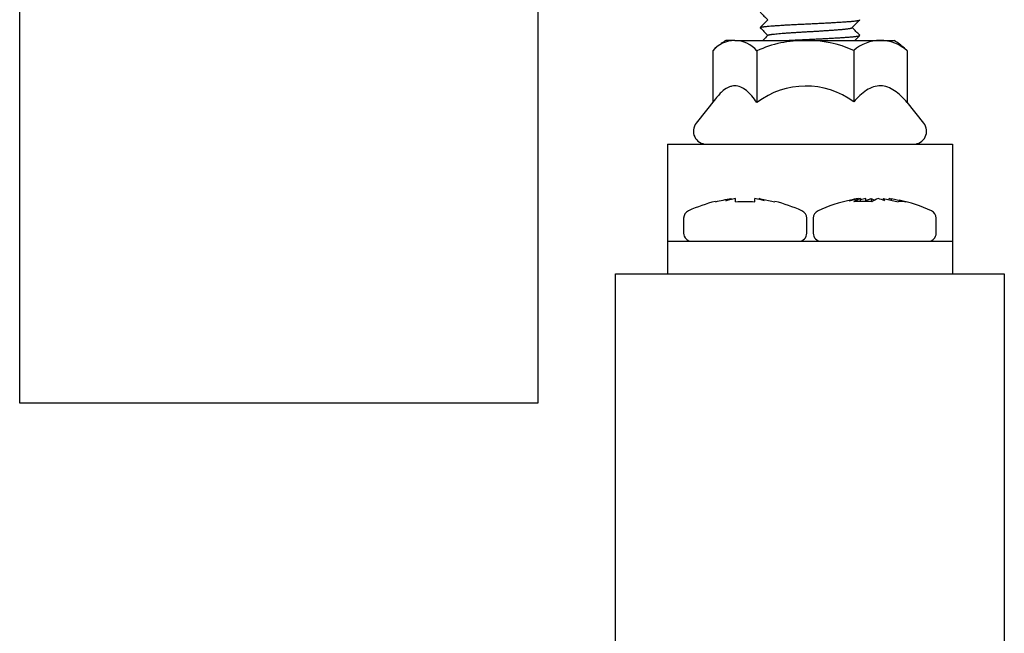
# Model space of a CAD drawing. Units: millimetres. Extents: x -1000 to 3015, y -1231 to 1331.
# Drawn here: x 1126 to 1202, y 1109 to 1156 of the extents above; entities that cross this region are included whole.
import ezdxf

# ---------------------------------------------------------------- set-up
doc = ezdxf.new("R2010")
doc.units = ezdxf.units.MM
for name, color, linetype in [('D__MIS_DOCUMENTO', 7, 'Continuous'), ('OBRA_FIXACIÓ_A_P', 7, 'Continuous'), ('Predeterminado', 7, 'Continuous')]:
    doc.layers.add(name, color=color, linetype=linetype)

# ---------------------------------------------------------------- blocks, each defined once
blk = doc.blocks.new('SE2')
at = {"layer": 'D__MIS_DOCUMENTO', "color": 7, "linetype": 'Continuous'}
for p, q in [((1181.085, 1154.734), (1180.386, 1154.734)), ((1181.085, 1154.734), (1186.564, 1154.734)), ((1186.564, 1154.734), (1192.304, 1154.734)), ((1192.304, 1154.734), (1193.386, 1154.734)), ((1179.38, 1153.931), (1179.38, 1149.966)), ((1182.789, 1153.931), (1182.789, 1149.95)), ((1190.259, 1153.969), (1190.259, 1150)), ((1194.392, 1153.931), (1194.392, 1149.95)), ((1179.597, 1150.239), (1178.103, 1148.355)), ((1195.669, 1148.355), (1194.392, 1149.966)), ((1175.886, 1146.734), (1175.886, 1144.14)), ((1175.886, 1146.734), (1197.886, 1146.734)), ((1195.674, 1146.734), (1195.674, 1146.765)), ((1197.886, 1146.734), (1197.886, 1144.14)), ((1175.886, 1144.14), (1175.886, 1139.975)), ((1197.886, 1144.14), (1197.886, 1139.975)), ((1181.136, 1142.529), (1180.386, 1142.362)), ((1180.386, 1142.362), (1180.812, 1142.528)), ((1180.812, 1142.457), (1180.812, 1142.528)), ((1181.136, 1142.287), (1181.136, 1142.529)), ((1182.636, 1142.287), (1182.636, 1142.529)), ((1182.96, 1142.528), (1184.186, 1142.287)), ((1183.386, 1142.362), (1182.96, 1142.528)), ((1182.96, 1142.46), (1182.96, 1142.528)), ((1190.774, 1142.529), (1189.912, 1142.362)), ((1189.912, 1142.362), (1190.602, 1142.528)), ((1190.774, 1142.309), (1190.774, 1142.529)), ((1191.201, 1142.391), (1191.622, 1142.529)), ((1191.201, 1142.307), (1191.201, 1142.528)), ((1191.622, 1142.529), (1191.87, 1142.408)), ((1191.622, 1142.529), (1191.622, 1142.29)), ((1192.571, 1142.528), (1193.695, 1142.287)), ((1192.662, 1142.362), (1192.571, 1142.528)), ((1192.571, 1142.393), (1192.571, 1142.528)), ((1192.998, 1142.436), (1192.998, 1142.529)), ((1193.17, 1142.496), (1192.998, 1142.529)), ((1193.17, 1142.528), (1194.294, 1142.287)), ((1193.17, 1142.399), (1193.17, 1142.528)), ((1177.136, 1141.015), (1177.136, 1139.867)), ((1186.636, 1139.867), (1186.636, 1141.015)), ((1187.136, 1141.015), (1187.136, 1139.867)), ((1196.636, 1139.867), (1196.636, 1141.015)), ((1175.886, 1139.975), (1175.886, 1139.234)), ((1197.886, 1139.975), (1197.886, 1139.234)), ((1175.886, 1139.234), (1175.886, 1136.734)), ((1175.886, 1139.234), (1197.886, 1139.234)), ((1197.886, 1139.234), (1197.886, 1136.734)), ((1171.886, -963.266), (1171.886, 1136.734)), ((1171.886, 1136.734), (1201.886, 1136.734)), ((1201.886, 1136.734), (1201.886, -963.266))]:
    blk.add_line(p, q, dxfattribs=at)
for centre, radius, start, end in [((1181.121, 1152.447), 2.287, 90.9081, 139.56437), ((1183.476, 1149.767), 5.85, 121.88943, 126.15594), ((1181.043, 1152.435), 2.3, 40.5754, 88.95213), ((1186.441, 1146.044), 8.691, 89.18716, 114.84397), ((1186.68, 1145.985), 8.75, 65.85609, 90.76184), ((1192.293, 1151.647), 3.087, 89.80572, 131.20924), ((1192.314, 1151.645), 3.089, 47.72465, 90.18962), ((1190.296, 1149.767), 5.85, 48.46531, 58.11057), ((1183.476, 1149.767), 5.85, 130.48797, 131.52407), ((1192.651, 1152.447), 2.287, 40.43563, 48.23366), ((1186.558, 1144.986), 6.232, 53.55953, 127.2069), ((1178.886, 1147.734), 1, 141.57625, 270), ((1194.886, 1147.734), 1, 270, 38.42375), ((1182.707, 1130.042), 12.667, 104.2649, 114.22814), ((1181.022, 1133.548), 9.125, 74.98685, 79.81376), ((1181.064, 1130.042), 12.667, 65.77186, 75.73519), ((1192.707, 1130.042), 12.667, 102.31678, 114.22814), ((1192.123, 1132.691), 9.953, 98.78852, 102.28006), ((1191.597, 1140.23), 2.442, 109.67344, 122.61771), ((1190.968, 1134.657), 7.66, 84.8498, 95.1502), ((1192.721, 1132.691), 9.953, 98.78852, 101.28625), ((1192.972, 1140.23), 2.442, 109.67344, 122.61771), ((1190.973, 1138.063), 4.619, 68.5478, 75.24398), ((1193.995, 1140.853), 1.465, 78.20663, 101.79337), ((1191.064, 1130.042), 12.667, 65.77186, 77.71028), ((1177.769, 1141.015), 0.633, 114.22814, 180), ((1186.003, 1141.015), 0.633, 0, 65.77186), ((1187.769, 1141.015), 0.633, 114.22814, 180), ((1196.003, 1141.015), 0.633, 0, 65.77186), ((1177.769, 1139.867), 0.633, 180, 270), ((1186.003, 1139.867), 0.633, 270, 0), ((1187.769, 1139.867), 0.633, 180, 270), ((1196.003, 1139.867), 0.633, 270, 0)]:
    blk.add_arc(centre, radius, start, end, dxfattribs=at)
for points in [[(1183.042, 1156.919), (1183.239, 1156.722), (1183.435, 1156.525), (1183.631, 1156.329)], [(1183.642, 1156.339), (1183.442, 1156.139), (1183.241, 1155.938), (1183.041, 1155.737)], [(1190.128, 1155.716), (1190.328, 1155.916), (1190.528, 1156.117), (1190.729, 1156.318)], [(1183.04, 1155.721), (1183.237, 1155.524), (1183.434, 1155.326), (1183.631, 1155.129)], [(1190.729, 1155.14), (1190.533, 1155.336), (1190.337, 1155.532), (1190.141, 1155.729)], [(1183.644, 1155.142), (1183.509, 1155.006), (1183.373, 1154.87), (1183.237, 1154.734)], [(1190.345, 1154.734), (1190.473, 1154.862), (1190.601, 1154.99), (1190.728, 1155.118)]]:
    blk.add_open_spline(points, degree=3, dxfattribs=at)
for points, weights, knots in [([(1183.041, 1155.738), (1183.072, 1155.773), (1183.342, 1155.804), (1184.209, 1155.904), (1186.415, 1156.004), (1188.62, 1156.104), (1189.958, 1156.204), (1190.663, 1156.257), (1190.729, 1156.318)], [0.939529879428, 0.953906914355, 1, 0.866025403784, 1, 0.866025403784, 1, 0.924663324679, 0.934053378286], [0.3036867, 0.3036867, 0.3036867, 0.30587911, 0.30587911, 0.31225159, 0.31225159, 0.31862407, 0.31862407, 0.32220745, 0.32220745, 0.32220745]), ([(1183.644, 1155.142), (1183.681, 1155.175), (1183.895, 1155.204), (1184.627, 1155.304), (1186.488, 1155.404), (1188.35, 1155.504), (1189.479, 1155.604), (1190.064, 1155.656), (1190.128, 1155.716)], [0.941374660186, 0.956680084363, 1, 0.866025403784, 1, 0.866025403784, 1, 0.925889356563, 0.933770189507], [0.28870271, 0.28870271, 0.28870271, 0.29066069, 0.29066069, 0.29671613, 0.29671613, 0.30277156, 0.30277156, 0.30612124, 0.30612124, 0.30612124]), ([(1185.054, 1154.734), (1185.693, 1154.772), (1186.415, 1154.804), (1188.62, 1154.904), (1189.958, 1155.004), (1190.662, 1155.057), (1190.728, 1155.117)], [0.938289542225, 0.951813799638, 1, 0.866025403784, 1, 0.924786380536, 0.934022928681], [0.27172473, 0.27172473, 0.27172473, 0.2740167, 0.2740167, 0.28038918, 0.28038918, 0.28396671, 0.28396671, 0.28396671])]:
    blk.add_rational_spline(points, weights, degree=2, knots=knots, dxfattribs=at)
for points, knots in [([(1182.789, 1149.95), (1182.661, 1150.129), (1182.529, 1150.3), (1182.258, 1150.609), (1182.119, 1150.747), (1181.835, 1150.979), (1181.689, 1151.072), (1181.387, 1151.201), (1181.236, 1151.234), (1181.009, 1151.234), (1180.933, 1151.226), (1180.781, 1151.193), (1180.705, 1151.168), (1180.479, 1151.072), (1180.334, 1150.978), (1179.988, 1150.696), (1179.79, 1150.484), (1179.601, 1150.244)], [0, 0, 0, 0, 0.125, 0.125, 0.25, 0.25, 0.375, 0.375, 0.5, 0.5, 0.5625, 0.5625, 0.625, 0.625, 0.75, 0.75, 0.9292579, 0.9292579, 0.9292579, 0.9292579]), ([(1194.392, 1149.95), (1194.08, 1150.307), (1193.757, 1150.62), (1193.245, 1150.966), (1193.069, 1151.06), (1192.704, 1151.193), (1192.52, 1151.23), (1192.153, 1151.237), (1191.968, 1151.209), (1191.602, 1151.089), (1191.424, 1151), (1190.905, 1150.667), (1190.574, 1150.355), (1190.259, 1150)], [0, 0, 0, 0, 0.25, 0.25, 0.375, 0.375, 0.5, 0.5, 0.625, 0.625, 0.75, 0.75, 1, 1, 1, 1]), ([(1179.586, 1142.287), (1179.787, 1142.337), (1179.991, 1142.383), (1180.4, 1142.464), (1180.606, 1142.499), (1180.812, 1142.528)], [0, 0, 0, 0, 0.5, 0.5, 1, 1, 1, 1]), ([(1181.136, 1142.287), (1181.384, 1142.307), (1181.634, 1142.318), (1182.138, 1142.318), (1182.387, 1142.307), (1182.636, 1142.287)], [0, 0, 0, 0, 0.5, 0.5, 1, 1, 1, 1])]:
    blk.add_open_spline(points, degree=3, knots=knots, dxfattribs=at)
at = {"layer": 'OBRA_FIXACIÓ_A_P', "color": 7, "linetype": 'Continuous'}
for p, q in [((1125.886, 1126.734), (1125.886, 1226.734)), ((1165.886, 1226.734), (1165.886, 1126.734)), ((1165.886, 1126.734), (1125.886, 1126.734))]:
    blk.add_line(p, q, dxfattribs=at)

msp = doc.modelspace()

# ---------------------------------------------------------------- block references
at = {"layer": 'Predeterminado'}
msp.add_blockref('SE2', (0, 0), dxfattribs=at)

doc.saveas('drawing.dxf')
